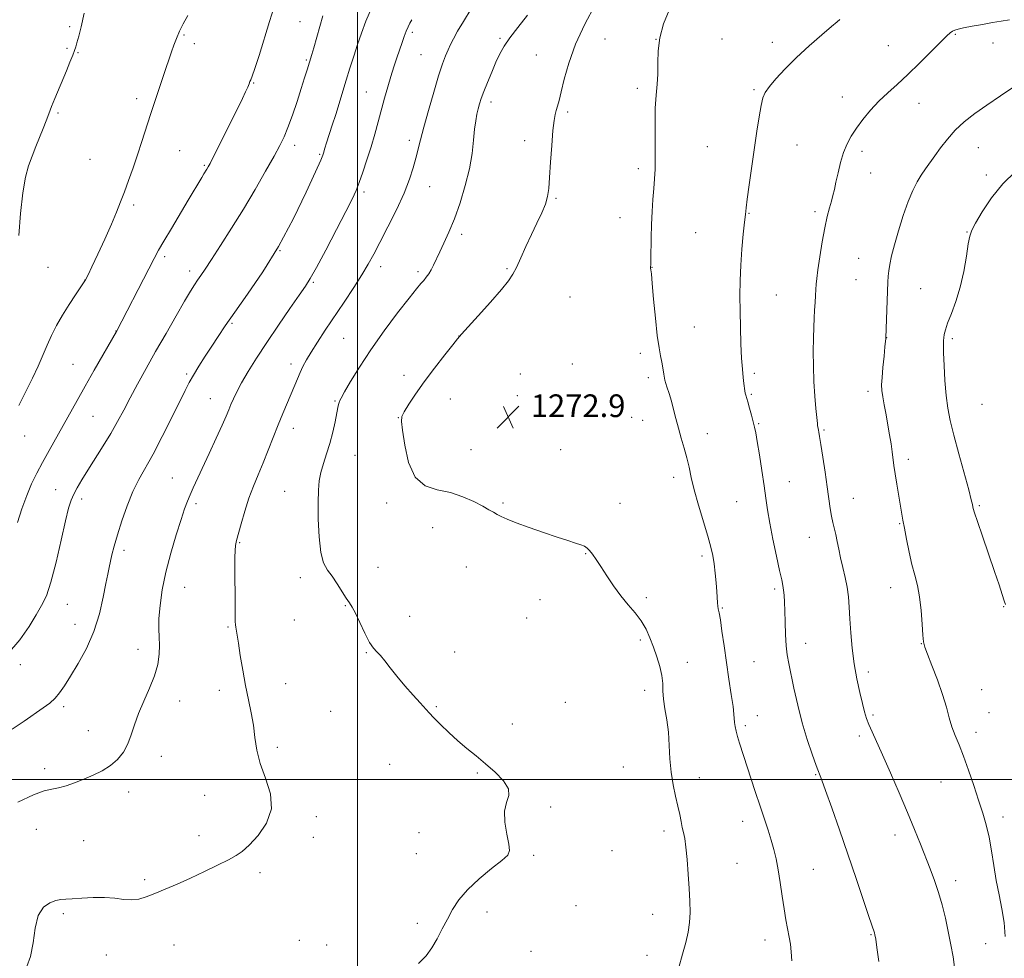
# Model space of a CAD drawing. Extents: x 2167300 to 2170200, y 362300 to 365200.
# Drawn here: x 2168881 to 2169228, y 362937 to 363268 of the extents above; entities that cross this region are included whole.
import ezdxf

# ---------------------------------------------------------------- set-up
doc = ezdxf.new("R2010")
doc.units = 0
doc.header["$MEASUREMENT"] = 0
for name, color, linetype, lineweight in [('32000', 7, 'Continuous', 0), ('DTM SPOT ELEVATION', 2, 'Continuous', 13), ('INDEX CONTOUR', 41, 'Continuous', 13), ('INTERMEDIATE CONTOUR', 44, 'Continuous', 0), ('SPOT ELEVATION', 7, 'Continuous', 0)]:
    doc.layers.add(name, color=color, linetype=linetype, lineweight=lineweight)
doc.styles.add('Style-ITALICS', font='ITALICS.shx')

# ---------------------------------------------------------------- blocks, each defined once
blk = doc.blocks.new('SPOT')
at = {"layer": 'SPOT ELEVATION'}
for p, q in [((-3.91, -3.91), (3.82, 3.81)), ((-1.65, 3.77), (1.72, -3.93))]:
    blk.add_line(p, q, dxfattribs=at)

msp = doc.modelspace()

# ---------------------------------------------------------------- linework, layer by layer
at = {"layer": '32000', "flags": 128}
for points in [[(2169000, 362500), (2169000, 365000)], [(2167500, 363000), (2170000, 363000)]]:
    msp.add_lwpolyline(points, dxfattribs=at)
at = {"layer": 'DTM SPOT ELEVATION'}
for p in [(2168898.59, 363265.32, 1255.82), (2168979.73, 363267.15, 1261.08), (2168938.79, 363262.36, 1258.15), (2169019.34, 363263.3, 1266.31), (2169050.17, 363261.27, 1269.78), (2169087.21, 363261.03, 1272.88), (2169105.17, 363260.93, 1274), (2169128.41, 363260.99, 1274.86), (2169210.68, 363262.64, 1278.15), (2168897.55, 363257.77, 1255.87), (2168942.49, 363259.36, 1258.44), (2169146.2, 363259.86, 1275.43), (2169187.01, 363258.62, 1277.04), (2169223.89, 363259.65, 1278.61), (2168901.48, 363256.22, 1256.06), (2169022.37, 363255.45, 1267.06), (2169063.02, 363255.33, 1271.11), (2168981.93, 363253.59, 1261.82), (2168963.35, 363245.46, 1260.1), (2169098.64, 363243.58, 1273.7), (2168922.21, 363240.02, 1257.58), (2169003.1, 363242.34, 1265.14), (2169139.77, 363243.17, 1275.81), (2169170.86, 363240.62, 1277.32), (2169047.08, 363238.81, 1270.45), (2169197.84, 363238.29, 1278.76), (2168894.4, 363234.88, 1256.13), (2169074.08, 363235.27, 1272.28), (2168977.78, 363223.57, 1262.46), (2169018.22, 363225.25, 1267.56), (2169058.89, 363225.22, 1271.46), (2169123.26, 363223.02, 1274.96), (2169154.82, 363223.6, 1276.92), (2169218.8, 363222.71, 1280.9), (2168937.26, 363221.63, 1258.92), (2168986.67, 363220.36, 1263.85), (2169177.72, 363221.41, 1278.44), (2168905.71, 363218.55, 1256.94), (2168945.99, 363216.47, 1259.84), (2169098.92, 363215.33, 1273.67), (2169180.8, 363213.76, 1278.74), (2169221.59, 363213.08, 1281.61), (2169025.43, 363209, 1268.82), (2169002.28, 363207.08, 1266.34), (2168921.04, 363202.54, 1258.32), (2169069.92, 363204.88, 1272.15), (2169137.91, 363199.61, 1276.08), (2169161.24, 363200.1, 1277.67), (2169092.48, 363198.07, 1273.4), (2169036.66, 363192.14, 1270.37), (2169119.15, 363192.7, 1274.87), (2169214.72, 363192.95, 1281.93), (2168972.65, 363186.46, 1264), (2168932.07, 363184.29, 1260.34), (2169176.65, 363183.75, 1279.13), (2168890.94, 363180.58, 1256.89), (2168940.88, 363179.26, 1261.52), (2169008.1, 363180.73, 1268.52), (2169021.35, 363179.03, 1269.68), (2169052.69, 363180.01, 1271.85), (2169103.8, 363180.5, 1274.02), (2168903.89, 363176.06, 1257.98), (2168984.46, 363175.22, 1266.2), (2169175.61, 363176.19, 1279.06), (2169147.56, 363170.79, 1276.93), (2169198.4, 363173.04, 1280.97), (2169074.89, 363170.12, 1273.12), (2168955.7, 363160.86, 1264.19), (2168914.86, 363158.13, 1259.97), (2169118.69, 363159.48, 1274.84), (2168995.15, 363155.48, 1268.99), (2169035.76, 363156.34, 1271.99), (2169186.43, 363155.7, 1280.02), (2169209.57, 363155.37, 1282.3), (2169099.7, 363150.26, 1273.62), (2168899.75, 363146.4, 1259.09), (2168976.57, 363146.46, 1267.52), (2169075.67, 363146.43, 1273.24), (2168939.78, 363142.98, 1263.74), (2169057.37, 363142.99, 1273.04), (2169139.8, 363143.23, 1276.32), (2169016.37, 363142.5, 1271.61), (2169102.49, 363141.71, 1273.62), (2169179.85, 363136.83, 1279.57), (2168948.12, 363134.24, 1265.17), (2168992.1, 363133.4, 1269.87), (2169032.71, 363134.17, 1272.64), (2169056.34, 363135.34, 1273.02), (2169138.78, 363135.74, 1276.16), (2169220.01, 363132.25, 1283.13), (2168906.81, 363128.07, 1260.94), (2169014.34, 363127.58, 1271.97), (2169096.64, 363127.66, 1273.21), (2169100.42, 363126.59, 1273.32), (2168977.35, 363123.75, 1268.62), (2169141.32, 363125.39, 1276.13), (2169164.34, 363123.24, 1278.17), (2168882.65, 363121.12, 1258.74), (2169123.32, 363121.95, 1274.58), (2169039.97, 363116.31, 1272.65), (2169071.54, 363116.24, 1272.78), (2168999.06, 363114.3, 1270.89), (2169194.12, 363112.84, 1280.42), (2168934.69, 363106.26, 1265.16), (2169111.42, 363106.49, 1273.57), (2169152.17, 363104.97, 1276.78), (2168893.59, 363102.22, 1261.11), (2168974.29, 363101.63, 1269.15), (2168902.79, 363098.85, 1262.48), (2169133.65, 363097.95, 1275.08), (2169174.7, 363099.09, 1278.79), (2168943.06, 363097.29, 1266.34), (2169010.26, 363097.44, 1271.76), (2169051.23, 363097.52, 1272.18), (2169092.54, 363097.36, 1272.68), (2169219.08, 363096.53, 1282.18), (2169026.5, 363088.76, 1271.38), (2169191, 363090.23, 1279.89), (2169159.18, 363085.33, 1277.21), (2168917.7, 363080.81, 1264.4), (2168958.4, 363083.5, 1268.11), (2169080.34, 363079.65, 1271.93), (2169121.33, 363078.86, 1273.65), (2169007.19, 363074.77, 1270.72), (2169038.28, 363074.88, 1271.16), (2168979.8, 363071.23, 1269.52), (2168939.02, 363067.78, 1266.85), (2169146.98, 363067.18, 1275.71), (2169187.88, 363067.66, 1279.31), (2169064.31, 363063.42, 1271.2), (2169101.74, 363064.17, 1272.25), (2168897.69, 363061.75, 1262.77), (2168995.67, 363061.29, 1269.93), (2169128.56, 363060.44, 1274.12), (2169227.74, 363060.95, 1281.93), (2168977.76, 363056.21, 1269.3), (2169018.4, 363057.49, 1270.48), (2169059.59, 363057, 1270.94), (2168900.48, 363054.68, 1263.25), (2168954.3, 363053.73, 1267.83), (2169099.7, 363049.17, 1271.78), (2168922.62, 363045.97, 1265.39), (2169157.95, 363047.98, 1276.61), (2169198.72, 363047.86, 1279.96), (2169003.12, 363044.75, 1269.94), (2169034.19, 363044.93, 1270.35), (2168881.19, 363040.51, 1262.4), (2169116.18, 363041.3, 1272.57), (2169139.69, 363041.58, 1275.03), (2169179.96, 363037.9, 1278.44), (2168974.71, 363033.78, 1268.87), (2168951.23, 363031.44, 1267.44), (2169101.13, 363031.43, 1271.52), (2169219.95, 363031.66, 1280.9), (2168896.44, 363025.68, 1264.34), (2168937.29, 363027.71, 1266.67), (2169027.72, 363025.68, 1270.09), (2169073.17, 363027.29, 1270.7), (2168990.57, 363024.11, 1269.29), (2169140.83, 363022.49, 1274.75), (2169181.69, 363022.83, 1278.22), (2169222.56, 363023.59, 1280.97), (2169054.53, 363019.57, 1270.29), (2169136.63, 363019.07, 1274.32), (2168905.14, 363017.21, 1265.28), (2169176.89, 363015.39, 1277.66), (2169217.9, 363016.63, 1280.57), (2168971.67, 363011.37, 1268.35), (2168930.9, 363008.24, 1266.55), (2169011.35, 363005.38, 1269.42), (2169093.64, 363004.42, 1271.14), (2168889.73, 363003.92, 1265.58), (2169042.18, 363002.32, 1269.92), (2169120.44, 363000.64, 1272.56), (2169161.44, 363001.71, 1275.88), (2169205.6, 362999.19, 1279.06), (2168919.38, 362995.61, 1266.49), (2168946.14, 362994.44, 1267.16), (2169068.11, 362990.37, 1270.07), (2168985.47, 362986.91, 1268.37), (2169227.41, 362986.77, 1280.56), (2169135.72, 362985.31, 1273.37), (2168886.77, 362982.43, 1266.87), (2168944.17, 362980.27, 1267.55), (2169021.71, 362981.31, 1269.52), (2169108.03, 362981.91, 1271.59), (2169189.41, 362980.52, 1277.48), (2168903.5, 362978.45, 1266.99), (2168984.47, 362979.63, 1268.5), (2169020.71, 362973.94, 1269.53), (2169062.06, 362973.27, 1270.12), (2169089.65, 362974.98, 1270.97), (2169133.68, 362970.54, 1272.95), (2168965.66, 362967.18, 1268.33), (2169160.61, 362968.44, 1274.89), (2168924.95, 362964.75, 1267.79), (2169210.75, 362964.38, 1278.5), (2169076.97, 362955.55, 1270.56), (2168896.28, 362952.74, 1268.24), (2169045.56, 362953.35, 1270.26), (2169104, 362952.57, 1271.26), (2169021.08, 362949.34, 1269.8), (2169180.9, 362945.33, 1275.89), (2168935.31, 362941.71, 1268.68), (2168979.48, 362943.38, 1269.09), (2168989.15, 362941.7, 1269.39), (2169143.56, 362943.47, 1273.42), (2169221.3, 362942.18, 1279.05), (2168911.41, 362938.14, 1268.49), (2169061.13, 362939.48, 1270.47), (2169102, 362938.1, 1271.36)]:
    msp.add_point(p, dxfattribs=at)
at = {"layer": 'INDEX CONTOUR'}
for points in [[(2168972.261, 363277.659, 1260), (2168968.976, 363267.161, 1260), (2168965.281, 363255.203, 1260), (2168963.823, 363250.599, 1260), (2168962.903, 363247.919, 1260), (2168962.388, 363246.65, 1260), (2168962.068, 363245.983, 1260), (2168961.746, 363245.212, 1260), (2168961.283, 363244.071, 1260), (2168960.554, 363242.395, 1260), (2168959.451, 363240.036, 1260), (2168957.929, 363236.906, 1260), (2168955.96, 363232.931, 1260), (2168953.596, 363228.197, 1260), (2168949.236, 363219.54, 1260), (2168948.009, 363217.151, 1260), (2168947.34, 363215.903, 1260), (2168946.915, 363215.182, 1260), (2168945.881, 363213.502, 1260), (2168945.094, 363212.199, 1260), (2168940.31, 363204.163, 1260), (2168934.392, 363194.276, 1260), (2168931.733, 363189.787, 1260), (2168929.87, 363186.548, 1260), (2168928.329, 363183.695, 1260), (2168926.418, 363180.005, 1260), (2168915.035, 363157.963, 1260), (2168907.181, 363144.244, 1260), (2168903.998, 363138.639, 1260), (2168901.199, 363133.65, 1260), (2168896.274, 363124.81, 1260), (2168891.281, 363115.951, 1260), (2168888.968, 363111.794, 1260), (2168886.943, 363108.008, 1260), (2168885.131, 363104.267, 1260), (2168883.41, 363100.133, 1260), (2168881.706, 363095.373, 1260), (2168880.129, 363090.566, 1260)], [(2169059.907, 363269.374, 1270), (2169056.483, 363265.065, 1270), (2169053.664, 363261.428, 1270), (2169051.64, 363258.455, 1270), (2169050.143, 363255.748, 1270), (2169048.786, 363252.814, 1270), (2169047.286, 363249.336, 1270), (2169045.776, 363245.694, 1270), (2169044.49, 363242.445, 1270), (2169043.598, 363239.99, 1270), (2169043.002, 363238.103, 1270), (2169042.541, 363236.399, 1270), (2169042.083, 363234.52, 1270), (2169041.633, 363232.203, 1270), (2169041.231, 363229.212, 1270), (2169040.867, 363225.362, 1270), (2169040.349, 363220.693, 1270), (2169039.437, 363215.291, 1270), (2169037.975, 363209.326, 1270), (2169036.123, 363203.27, 1270), (2169034.126, 363197.67, 1270), (2169032.198, 363192.957, 1270), (2169030.449, 363189.103, 1270), (2169028.959, 363185.963, 1270), (2169026.809, 363181.315, 1270), (2169025.947, 363179.617, 1270), (2169025.088, 363178.212, 1270), (2169024.211, 363177.018, 1270), (2169023.313, 363175.949, 1270), (2169022.307, 363174.813, 1270), (2169020.753, 363172.98, 1270), (2169018.129, 363169.709, 1270), (2169014.131, 363164.545, 1270), (2169009.357, 363158.156, 1270), (2169004.626, 363151.493, 1270), (2169000.63, 363145.407, 1270), (2168997.543, 363140.341, 1270), (2168995.41, 363136.639, 1270), (2168994.211, 363134.485, 1270), (2168993.675, 363133.43, 1270), (2168993.468, 363132.867, 1270), (2168993.299, 363132.23, 1270), (2168993.054, 363131.113, 1270), (2168992.067, 363126.125, 1270), (2168991.264, 363122.395, 1270), (2168990.262, 363118.468, 1270), (2168989.101, 363114.763, 1270), (2168987.952, 363111.362, 1270), (2168987.019, 363108.258, 1270), (2168986.452, 363105.333, 1270), (2168986.191, 363102.016, 1270), (2168986.122, 363097.621, 1270), (2168986.171, 363091.794, 1270), (2168986.427, 363085.504, 1270), (2168987.011, 363080.05, 1270), (2168988.015, 363076.359, 1270), (2168989.379, 363073.87, 1270), (2168991.007, 363071.652, 1270), (2168992.784, 363069.017, 1270), (2168996.014, 363063.898, 1270), (2168997.141, 363062.264, 1270), (2168998.13, 363060.778, 1270), (2168999.293, 363058.646, 1270), (2169000.843, 363055.368, 1270), (2169002.592, 363051.62, 1270), (2169004.25, 363048.374, 1270), (2169005.614, 363046.318, 1270), (2169006.817, 363045.012, 1270), (2169008.074, 363043.732, 1270), (2169009.585, 363041.891, 1270), (2169011.472, 363039.44, 1270), (2169013.841, 363036.461, 1270), (2169016.695, 363033.109, 1270), (2169019.622, 363029.799, 1270), (2169022.107, 363027.015, 1270), (2169025.197, 363023.509, 1270), (2169026.833, 363021.771, 1270), (2169029.192, 363019.404, 1270), (2169032.12, 363016.6, 1270), (2169035.312, 363013.709, 1270), (2169038.525, 363010.992, 1270), (2169041.773, 363008.345, 1270), (2169045.131, 363005.576, 1270), (2169048.548, 363002.572, 1270), (2169051.459, 362999.537, 1270), (2169053.17, 362996.756, 1270), (2169053.269, 362994.372, 1270), (2169052.468, 362991.957, 1270), (2169051.755, 362988.937, 1270), (2169051.873, 362984.992, 1270), (2169052.557, 362980.795, 1270), (2169053.29, 362977.27, 1270), (2169053.567, 362975.027, 1270), (2169052.918, 362973.43, 1270), (2169050.883, 362971.531, 1270), (2169047.257, 362968.629, 1270), (2169042.844, 362965.009, 1270), (2169038.702, 362961.203, 1270), (2169035.634, 362957.629, 1270), (2169033.435, 362954.234, 1270), (2169031.642, 362950.852, 1270), (2169029.872, 362947.373, 1270), (2169028.052, 362943.928, 1270), (2169026.186, 362940.707, 1270), (2169024.179, 362937.844, 1270), (2169021.529, 362935.254, 1270)], [(2169231.297, 363244.109, 1280), (2169226.524, 363240.98, 1280), (2169221.754, 363237.731, 1280), (2169217.501, 363234.707, 1280), (2169213.813, 363231.822, 1280), (2169210.618, 363228.876, 1280), (2169207.85, 363225.75, 1280), (2169205.466, 363222.628, 1280), (2169203.427, 363219.774, 1280), (2169200.132, 363215.212, 1280), (2169198.666, 363213.061, 1280), (2169197.185, 363210.635, 1280), (2169195.64, 363207.622, 1280), (2169193.996, 363203.705, 1280), (2169192.258, 363198.754, 1280), (2169190.584, 363193.395, 1280), (2169189.175, 363188.443, 1280), (2169188.179, 363184.535, 1280), (2169187.546, 363181.586, 1280), (2169187.173, 363179.332, 1280), (2169186.965, 363177.439, 1280), (2169186.846, 363175.298, 1280), (2169186.176, 363155.696, 1280), (2169186.154, 363155.368, 1280), (2169186.074, 363154.469, 1280), (2169185.877, 363152.499, 1280), (2169185.536, 363149.196, 1280), (2169185.146, 363145.274, 1280), (2169184.827, 363141.69, 1280), (2169184.689, 363139.117, 1280), (2169184.764, 363137.106, 1280), (2169185.067, 363134.925, 1280), (2169185.593, 363132.026, 1280), (2169186.25, 363128.587, 1280), (2169186.923, 363124.972, 1280), (2169187.517, 363121.5, 1280), (2169188.012, 363118.316, 1280), (2169188.405, 363115.52, 1280), (2169189.023, 363110.713, 1280), (2169189.445, 363107.815, 1280), (2169190.046, 363104.128, 1280), (2169192.219, 363091.488, 1280), (2169192.737, 363088.609, 1280), (2169193.475, 363084.697, 1280), (2169194.383, 363080.197, 1280), (2169195.375, 363075.805, 1280), (2169196.365, 363071.999, 1280), (2169197.276, 363068.393, 1280), (2169198.033, 363064.383, 1280), (2169198.582, 363059.627, 1280), (2169198.955, 363054.822, 1280), (2169199.206, 363050.927, 1280), (2169199.428, 363048.529, 1280), (2169199.869, 363046.728, 1280), (2169200.817, 363044.251, 1280), (2169202.436, 363040.197, 1280), (2169204.383, 363035.136, 1280), (2169206.191, 363030.014, 1280), (2169207.517, 363025.581, 1280), (2169208.515, 363021.825, 1280), (2169209.471, 363018.546, 1280), (2169210.614, 363015.495, 1280), (2169211.983, 363012.237, 1280), (2169213.569, 363008.288, 1280), (2169215.338, 363003.361, 1280), (2169217.157, 362997.946, 1280), (2169218.869, 362992.726, 1280), (2169220.344, 362988.187, 1280), (2169221.581, 362984.016, 1280), (2169222.608, 362979.702, 1280), (2169223.467, 362974.868, 1280), (2169224.262, 362969.68, 1280), (2169225.109, 362964.438, 1280), (2169226.078, 362959.376, 1280), (2169227.041, 362954.463, 1280), (2169227.819, 362949.598, 1280), (2169228.279, 362944.751, 1280)]]:
    msp.add_polyline3d(points, dxfattribs=at)
at = {"layer": 'INTERMEDIATE CONTOUR'}
for points in [[(2169005.235, 363272.713, 1264), (2169002.964, 363267.326, 1264), (2169001.345, 363263.016, 1264), (2169000.01, 363259.085, 1264), (2168998.666, 363254.978, 1264), (2168997.299, 363250.714, 1264), (2168995.964, 363246.455, 1264), (2168992.288, 363234.424, 1264), (2168991.087, 363230.619, 1264), (2168989.1, 363224.429, 1264), (2168988.524, 363222.587, 1264), (2168987.996, 363220.784, 1264), (2168987.758, 363220.094, 1264), (2168987.001, 363218.316, 1264), (2168985.173, 363214.21, 1264), (2168981.883, 363206.996, 1264), (2168977.396, 363197.729, 1264), (2168972.143, 363187.928, 1264), (2168966.574, 363178.893, 1264), (2168961.237, 363171.083, 1264), (2168956.702, 363164.741, 1264), (2168953.353, 363159.96, 1264), (2168950.844, 363156.208, 1264), (2168948.642, 363152.8, 1264), (2168946.35, 363149.227, 1264), (2168944.103, 363145.68, 1264), (2168942.168, 363142.522, 1264), (2168940.681, 363139.898, 1264), (2168939.234, 363137.078, 1264), (2168934.48, 363127.415, 1264), (2168931.189, 363120.87, 1264), (2168927.973, 363114.722, 1264), (2168922.958, 363105.753, 1264), (2168920.858, 363101.506, 1264), (2168918.807, 363096.495, 1264), (2168916.911, 363091.169, 1264), (2168915.341, 363086.243, 1264), (2168914.218, 363082.278, 1264), (2168913.454, 363079.204, 1264), (2168912.451, 363074.763, 1264), (2168911.957, 363072.442, 1264), (2168911.312, 363069.108, 1264), (2168910.392, 363064.269, 1264), (2168909.033, 363058.386, 1264), (2168907.061, 363052.159, 1264), (2168904.418, 363046.216, 1264), (2168901.496, 363040.896, 1264), (2168898.801, 363036.468, 1264), (2168896.701, 363033.107, 1264), (2168895.002, 363030.606, 1264), (2168893.373, 363028.661, 1264), (2168891.504, 363026.972, 1264), (2168889.179, 363025.249, 1264), (2168882.485, 363020.648, 1264), (2168878.331, 363017.82, 1264)], [(2169040.046, 363271.622, 1268), (2169037.298, 363267.205, 1268), (2169035.269, 363263.716, 1268), (2169033.831, 363261.1, 1268), (2169032.785, 363259.042, 1268), (2169031.914, 363257.165, 1268), (2169031.016, 363255.061, 1268), (2169029.948, 363252.199, 1268), (2169028.58, 363248.02, 1268), (2169026.858, 363242.259, 1268), (2169025.026, 363235.83, 1268), (2169023.403, 363229.945, 1268), (2169022.215, 363225.493, 1268), (2169020.557, 363218.997, 1268), (2169019.648, 363215.605, 1268), (2169018.356, 363211.58, 1268), (2169016.425, 363206.675, 1268), (2169013.732, 363200.833, 1268), (2169010.703, 363194.752, 1268), (2169007.904, 363189.32, 1268), (2169005.715, 363185.133, 1268), (2169003.777, 363181.618, 1268), (2169001.546, 363177.912, 1268), (2168998.631, 363173.38, 1268), (2168995.26, 363168.29, 1268), (2168988.621, 363158.365, 1268), (2168985.848, 363154.158, 1268), (2168983.608, 363150.65, 1268), (2168981.96, 363147.893, 1268), (2168980.746, 363145.629, 1268), (2168979.753, 363143.521, 1268), (2168978.79, 363141.275, 1268), (2168976.58, 363135.938, 1268), (2168973.662, 363129.07, 1268), (2168972.005, 363125.024, 1268), (2168970.281, 363120.614, 1268), (2168968.522, 363116.059, 1268), (2168966.753, 363111.616, 1268), (2168965.003, 363107.46, 1268), (2168963.307, 363103.395, 1268), (2168961.702, 363099.137, 1268), (2168960.233, 363094.558, 1268), (2168958.973, 363090.151, 1268), (2168957.371, 363084.219, 1268), (2168957.015, 363082.553, 1268), (2168956.845, 363080.779, 1268), (2168956.776, 363078.25, 1268), (2168956.767, 363074.9, 1268), (2168956.843, 363061.624, 1268), (2168956.877, 363057.964, 1268), (2168956.921, 363055.719, 1268), (2168956.988, 363054.497, 1268), (2168957.092, 363053.671, 1268), (2168957.996, 363048.041, 1268), (2168958.676, 363043.742, 1268), (2168959.538, 363038.543, 1268), (2168960.524, 363033.164, 1268), (2168961.563, 363028.177, 1268), (2168962.535, 363023.57, 1268), (2168963.303, 363019.184, 1268), (2168963.831, 363014.857, 1268), (2168964.466, 363010.406, 1268), (2168965.649, 363005.644, 1268), (2168967.557, 363000.461, 1268), (2168969.29, 362995.051, 1268), (2168969.682, 362989.684, 1268), (2168967.959, 362984.646, 1268), (2168964.924, 362980.27, 1268), (2168961.771, 362976.901, 1268), (2168959.362, 362974.719, 1268), (2168957.214, 362973.232, 1268), (2168954.511, 362971.776, 1268), (2168950.666, 362969.851, 1268), (2168946.007, 362967.589, 1268), (2168941.088, 362965.28, 1268), (2168936.4, 362963.175, 1268), (2168932.16, 362961.345, 1268), (2168928.518, 362959.823, 1268), (2168925.541, 362958.646, 1268), (2168922.96, 362957.878, 1268), (2168920.42, 362957.588, 1268), (2168917.615, 362957.779, 1268), (2168914.433, 362958.193, 1268), (2168910.806, 362958.504, 1268), (2168906.776, 362958.476, 1268), (2168902.809, 362958.228, 1268), (2168899.475, 362957.965, 1268), (2168897.151, 362957.829, 1268), (2168895.428, 362957.696, 1268), (2168893.706, 362957.376, 1268), (2168891.561, 362956.631, 1268), (2168889.314, 362955.035, 1268), (2168887.465, 362952.11, 1268), (2168886.35, 362947.645, 1268), (2168885.62, 362942.48, 1268), (2168884.759, 362937.719, 1268), (2168883.455, 362934.182, 1268)], [(2169083.71, 363273.033, 1272), (2169080.136, 363266.289, 1272), (2169076.83, 363259.149, 1272), (2169074.435, 363252.523, 1272), (2169072.856, 363246.833, 1272), (2169071.811, 363242.382, 1272), (2169071.053, 363239.338, 1272), (2169070.478, 363237.331, 1272), (2169070.02, 363235.859, 1272), (2169069.616, 363234.387, 1272), (2169069.232, 363232.248, 1272), (2169068.841, 363228.745, 1272), (2169068.427, 363223.515, 1272), (2169068.025, 363217.541, 1272), (2169067.684, 363212.142, 1272), (2169067.402, 363208.275, 1272), (2169066.991, 363205.454, 1272), (2169066.216, 363202.829, 1272), (2169064.912, 363199.716, 1272), (2169063.2, 363196.084, 1272), (2169061.275, 363192.071, 1272), (2169059.323, 363187.862, 1272), (2169057.504, 363183.861, 1272), (2169055.972, 363180.526, 1272), (2169054.736, 363178.078, 1272), (2169053.227, 363175.8, 1272), (2169050.733, 363172.738, 1272), (2169046.859, 363168.311, 1272), (2169042.485, 363163.427, 1272), (2169036.644, 363156.975, 1272), (2169035.265, 363155.375, 1272), (2169033.563, 363153.259, 1272), (2169030.726, 363149.668, 1272), (2169027.147, 363145.051, 1272), (2169023.517, 363140.21, 1272), (2169020.424, 363135.844, 1272), (2169018.043, 363132.258, 1272), (2169016.446, 363129.655, 1272), (2169015.661, 363127.992, 1272), (2169015.539, 363126.239, 1272), (2169015.886, 363123.122, 1272), (2169016.602, 363117.874, 1272), (2169017.946, 363111.762, 1272), (2169020.272, 363106.568, 1272), (2169023.786, 363103.579, 1272), (2169028.106, 363102.152, 1272), (2169032.707, 363101.153, 1272), (2169037.105, 363099.705, 1272), (2169040.996, 363097.96, 1272), (2169044.114, 363096.322, 1272), (2169046.307, 363095.102, 1272), (2169047.864, 363094.216, 1272), (2169049.18, 363093.484, 1272), (2169050.661, 363092.73, 1272), (2169052.763, 363091.797, 1272), (2169055.944, 363090.534, 1272), (2169060.434, 363088.87, 1272), (2169065.54, 363087.056, 1272), (2169070.334, 363085.423, 1272), (2169074.081, 363084.222, 1272), (2169076.797, 363083.386, 1272), (2169078.688, 363082.768, 1272), (2169079.972, 363082.218, 1272), (2169080.906, 363081.579, 1272), (2169081.759, 363080.689, 1272), (2169082.769, 363079.397, 1272), (2169084.061, 363077.564, 1272), (2169085.732, 363075.058, 1272), (2169087.834, 363071.843, 1272), (2169090.252, 363068.258, 1272), (2169092.831, 363064.737, 1272), (2169095.412, 363061.604, 1272), (2169097.838, 363058.749, 1272), (2169099.956, 363055.956, 1272), (2169101.66, 363053.038, 1272), (2169103.056, 363049.951, 1272), (2169104.303, 363046.674, 1272), (2169105.506, 363043.237, 1272), (2169106.547, 363039.827, 1272), (2169107.258, 363036.676, 1272), (2169107.545, 363033.916, 1272), (2169107.631, 363031.279, 1272), (2169107.819, 363028.401, 1272), (2169108.318, 363024.992, 1272), (2169108.974, 363021.068, 1272), (2169109.543, 363016.72, 1272), (2169109.859, 363012.059, 1272), (2169110.086, 363007.279, 1272), (2169110.467, 363002.595, 1272), (2169111.168, 362998.199, 1272), (2169112.051, 362994.201, 1272), (2169112.897, 362990.69, 1272), (2169113.542, 362987.722, 1272), (2169114.027, 362985.247, 1272), (2169114.445, 362983.18, 1272), (2169114.87, 362981.348, 1272), (2169115.307, 362979.221, 1272), (2169115.742, 362976.177, 1272), (2169116.164, 362971.828, 1272), (2169116.551, 362966.716, 1272), (2169116.883, 362961.615, 1272), (2169117.129, 362957.133, 1272), (2169117.204, 362953.222, 1272), (2169117.02, 362949.669, 1272), (2169116.501, 362946.242, 1272), (2169115.665, 362942.635, 1272), (2169114.549, 362938.52, 1272), (2169113.201, 362933.759, 1272)], [(2168987.74, 363269.161, 1262), (2168984.557, 363257.876, 1262), (2168983.889, 363255.586, 1262), (2168982.221, 363250.082, 1262), (2168981.355, 363247.261, 1262), (2168980.183, 363243.568, 1262), (2168978.678, 363238.982, 1262), (2168977.027, 363234.131, 1262), (2168975.472, 363229.803, 1262), (2168974.135, 363226.483, 1262), (2168972.666, 363223.448, 1262), (2168970.599, 363219.67, 1262), (2168967.6, 363214.399, 1262), (2168963.874, 363207.994, 1262), (2168959.76, 363201.088, 1262), (2168955.601, 363194.298, 1262), (2168951.754, 363188.173, 1262), (2168948.582, 363183.241, 1262), (2168946.331, 363179.854, 1262), (2168944.792, 363177.623, 1262), (2168943.641, 363175.98, 1262), (2168942.547, 363174.344, 1262), (2168941.146, 363172.094, 1262), (2168939.065, 363168.598, 1262), (2168936.075, 363163.465, 1262), (2168932.508, 363157.272, 1262), (2168928.841, 363150.837, 1262), (2168925.471, 363144.841, 1262), (2168922.481, 363139.419, 1262), (2168919.877, 363134.57, 1262), (2168917.612, 363130.239, 1262), (2168915.449, 363126.158, 1262), (2168913.098, 363122.006, 1262), (2168910.377, 363117.582, 1262), (2168904.925, 363109.075, 1262), (2168902.829, 363105.666, 1262), (2168901.223, 363102.874, 1262), (2168900.013, 363100.571, 1262), (2168899.072, 363098.475, 1262), (2168898.169, 363095.693, 1262), (2168897.042, 363091.182, 1262), (2168895.515, 363084.37, 1262), (2168893.742, 363076.583, 1262), (2168891.962, 363069.625, 1262), (2168890.33, 363064.789, 1262), (2168888.671, 363061.35, 1262), (2168886.726, 363058.074, 1262), (2168884.241, 363054.002, 1262), (2168880.969, 363049.251, 1262), (2168876.672, 363044.214, 1262)], [(2169019.078, 363267.815, 1266), (2169018.416, 363266.574, 1266), (2169017.792, 363265.249, 1266), (2169017.16, 363263.721, 1266), (2169016.476, 363261.89, 1266), (2169015.715, 363259.729, 1266), (2169013.882, 363254.402, 1266), (2169012.829, 363251.252, 1266), (2169011.739, 363247.81, 1266), (2169010.646, 363244.104, 1266), (2169009.547, 363240.178, 1266), (2169007.279, 363231.845, 1266), (2169006.061, 363227.484, 1266), (2169004.739, 363222.989, 1266), (2169003.305, 363218.425, 1266), (2169001.872, 363214.121, 1266), (2169000.586, 363210.475, 1266), (2168999.477, 363207.616, 1266), (2168998.103, 363204.608, 1266), (2168995.906, 363200.245, 1266), (2168992.578, 363193.823, 1266), (2168988.805, 363186.634, 1266), (2168985.52, 363180.474, 1266), (2168983.344, 363176.566, 1266), (2168981.644, 363173.861, 1266), (2168979.471, 363170.74, 1266), (2168976.151, 363166.006, 1266), (2168972.097, 363160.15, 1266), (2168967.99, 363154.08, 1266), (2168964.402, 363148.565, 1266), (2168961.451, 363143.798, 1266), (2168959.145, 363139.829, 1266), (2168957.461, 363136.669, 1266), (2168956.265, 363134.17, 1266), (2168955.392, 363132.143, 1266), (2168954.652, 363130.324, 1266), (2168953.742, 363128.133, 1266), (2168952.333, 363124.917, 1266), (2168950.225, 363120.291, 1266), (2168947.755, 363114.961, 1266), (2168942.066, 363102.794, 1266), (2168940.957, 363100.321, 1266), (2168940.031, 363098.08, 1266), (2168939.06, 363095.421, 1266), (2168937.789, 363091.63, 1266), (2168936.07, 363086.244, 1266), (2168934.162, 363079.806, 1266), (2168932.43, 363073.114, 1266), (2168931.165, 363066.864, 1266), (2168930.378, 363061.348, 1266), (2168930.009, 363056.757, 1266), (2168929.975, 363053.166, 1266), (2168930.105, 363050.191, 1266), (2168930.207, 363047.332, 1266), (2168930.089, 363044.167, 1266), (2168929.568, 363040.597, 1266), (2168928.463, 363036.605, 1266), (2168926.701, 363032.224, 1266), (2168924.642, 363027.7, 1266), (2168922.755, 363023.331, 1266), (2168921.37, 363019.359, 1266), (2168920.261, 363015.794, 1266), (2168919.064, 363012.584, 1266), (2168917.473, 363009.693, 1266), (2168915.431, 363007.136, 1266), (2168912.935, 363004.94, 1266), (2168910.017, 363003.109, 1266), (2168906.82, 363001.556, 1266), (2168903.517, 363000.171, 1266), (2168900.279, 362998.888, 1266), (2168897.253, 362997.801, 1266), (2168894.585, 362997.057, 1266), (2168892.255, 362996.661, 1266), (2168889.592, 362996.086, 1266), (2168885.761, 362994.671, 1266), (2168880.287, 362992.009, 1266)], [(2168903.709, 363270.091, 1256), (2168902.598, 363265.332, 1256), (2168901.73, 363261.969, 1256), (2168901.1, 363259.708, 1256), (2168900.663, 363258.206, 1256), (2168900.24, 363256.925, 1256), (2168899.615, 363255.276, 1256), (2168898.634, 363252.829, 1256), (2168897.382, 363249.771, 1256), (2168893.338, 363240.054, 1256), (2168892.181, 363237.207, 1256), (2168891.186, 363234.654, 1256), (2168890.243, 363232.179, 1256), (2168889.209, 363229.508, 1256), (2168886.642, 363223.121, 1256), (2168885.302, 363219.739, 1256), (2168884.064, 363216.342, 1256), (2168882.964, 363212.304, 1256), (2168882.023, 363206.835, 1256), (2168881.249, 363199.56, 1256), (2168880.634, 363191.775, 1256)], [(2168940.147, 363269.312, 1258), (2168938.528, 363266.385, 1258), (2168937.203, 363263.714, 1258), (2168936.133, 363261.212, 1258), (2168935.24, 363258.818, 1258), (2168934.439, 363256.476, 1258), (2168931.635, 363248.1, 1258), (2168928.681, 363239.332, 1258), (2168927.071, 363234.448, 1258), (2168924.009, 363224.897, 1258), (2168922.469, 363220.217, 1258), (2168920.868, 363215.588, 1258), (2168919.281, 363211.165, 1258), (2168917.808, 363207.139, 1258), (2168916.482, 363203.568, 1258), (2168915.069, 363199.973, 1258), (2168913.267, 363195.729, 1258), (2168910.914, 363190.507, 1258), (2168908.416, 363185.119, 1258), (2168906.317, 363180.663, 1258), (2168905.025, 363177.949, 1258), (2168904.119, 363176.11, 1258), (2168903.923, 363175.757, 1258), (2168903.474, 363175.068, 1258), (2168900.62, 363170.89, 1258), (2168898.32, 363167.428, 1258), (2168895.978, 363163.68, 1258), (2168893.94, 363160.059, 1258), (2168892.185, 363156.564, 1258), (2168890.598, 363153.088, 1258), (2168887.401, 363145.699, 1258), (2168885.453, 363141.466, 1258), (2168883.124, 363136.753, 1258), (2168880.665, 363131.897, 1258)], [(2169109.781, 363271.114, 1274), (2169107.866, 363266.323, 1274), (2169106.516, 363261.437, 1274), (2169105.94, 363256.819, 1274), (2169105.851, 363252.554, 1274), (2169105.838, 363248.658, 1274), (2169105.594, 363245.046, 1274), (2169105.218, 363241.247, 1274), (2169104.916, 363236.686, 1274), (2169104.831, 363231.046, 1274), (2169104.929, 363219.497, 1274), (2169104.858, 363215.189, 1274), (2169104.674, 363211.67, 1274), (2169104.408, 363208.267, 1274), (2169104.096, 363204.439, 1274), (2169103.795, 363200.178, 1274), (2169103.563, 363195.614, 1274), (2169103.444, 363190.949, 1274), (2169103.377, 363183.403, 1274), (2169103.33, 363181.49, 1274), (2169103.283, 363180.598, 1274), (2169103.277, 363180.189, 1274), (2169103.348, 363179.667, 1274), (2169103.533, 363178.199, 1274), (2169103.859, 363174.892, 1274), (2169104.346, 363169.279, 1274), (2169104.946, 363162.585, 1274), (2169105.598, 363156.46, 1274), (2169106.241, 363152.152, 1274), (2169106.819, 363149.304, 1274), (2169107.28, 363147.155, 1274), (2169107.603, 363145.072, 1274), (2169107.902, 363142.931, 1274), (2169108.325, 363140.733, 1274), (2169108.973, 363138.465, 1274), (2169109.773, 363136.053, 1274), (2169110.606, 363133.409, 1274), (2169111.389, 363130.471, 1274), (2169112.175, 363127.276, 1274), (2169113.056, 363123.884, 1274), (2169114.082, 363120.367, 1274), (2169115.14, 363116.835, 1274), (2169116.079, 363113.405, 1274), (2169116.82, 363110.095, 1274), (2169117.577, 363106.507, 1274), (2169118.639, 363102.139, 1274), (2169120.18, 363096.733, 1274), (2169123.47, 363085.845, 1274), (2169124.532, 363081.967, 1274), (2169125.192, 363078.929, 1274), (2169125.636, 363076.031, 1274), (2169126.009, 363072.759, 1274), (2169126.326, 363069.381, 1274), (2169126.564, 363066.354, 1274), (2169126.823, 363062.348, 1274), (2169126.945, 363061.136, 1274), (2169127.134, 363060.144, 1274), (2169127.424, 363058.77, 1274), (2169127.848, 363056.329, 1274), (2169128.428, 363052.342, 1274), (2169129.147, 363047.157, 1274), (2169129.98, 363041.324, 1274), (2169130.88, 363035.409, 1274), (2169131.715, 363030.013, 1274), (2169132.33, 363025.747, 1274), (2169132.627, 363023.012, 1274), (2169132.811, 363020.132, 1274), (2169133.024, 363018.77, 1274), (2169133.399, 363017.133, 1274), (2169133.94, 363015.176, 1274), (2169134.66, 363012.821, 1274), (2169140.146, 362995.807, 1274), (2169141.844, 362990.62, 1274), (2169144.656, 362982.173, 1274), (2169145.763, 362978.684, 1274), (2169146.694, 362975.41, 1274), (2169147.496, 362972.035, 1274), (2169148.224, 362968.209, 1274), (2169148.924, 362963.73, 1274), (2169149.609, 362958.967, 1274), (2169150.289, 362954.434, 1274), (2169150.961, 362950.533, 1274), (2169152.138, 362944.458, 1274), (2169152.565, 362941.972, 1274), (2169152.86, 362939.353, 1274), (2169153.019, 362936.103, 1274)], [(2169169.97, 363267.93, 1276), (2169168.982, 363267.047, 1276), (2169167.037, 363265.369, 1276), (2169163.578, 363262.417, 1276), (2169159.18, 363258.584, 1276), (2169154.648, 363254.437, 1276), (2169150.671, 363250.483, 1276), (2169147.463, 363247.003, 1276), (2169145.119, 363244.212, 1276), (2169143.656, 363242.16, 1276), (2169142.795, 363240.215, 1276), (2169142.179, 363237.576, 1276), (2169141.512, 363233.624, 1276), (2169140.74, 363228.467, 1276), (2169138.052, 363209.58, 1276), (2169137.355, 363204.602, 1276), (2169136.934, 363201.455, 1276), (2169136.666, 363199.179, 1276), (2169136.379, 363196.429, 1276), (2169135.95, 363192.212, 1276), (2169135.463, 363186.913, 1276), (2169135.053, 363181.273, 1276), (2169134.825, 363175.857, 1276), (2169134.759, 363170.552, 1276), (2169134.804, 363165.076, 1276), (2169134.918, 363159.285, 1276), (2169135.094, 363153.594, 1276), (2169135.334, 363148.557, 1276), (2169135.628, 363144.607, 1276), (2169135.931, 363141.67, 1276), (2169136.185, 363139.555, 1276), (2169136.467, 363137.021, 1276), (2169136.589, 363136.238, 1276), (2169136.775, 363135.515, 1276), (2169137.527, 363133.099, 1276), (2169138.16, 363130.932, 1276), (2169138.856, 363128.439, 1276), (2169139.471, 363126.124, 1276), (2169139.913, 363124.262, 1276), (2169140.307, 363122.221, 1276), (2169140.827, 363119.137, 1276), (2169141.592, 363114.466, 1276), (2169142.475, 363108.934, 1276), (2169143.29, 363103.581, 1276), (2169143.917, 363099.131, 1276), (2169144.509, 363095.03, 1276), (2169145.287, 363090.406, 1276), (2169146.389, 363084.722, 1276), (2169147.623, 363078.787, 1276), (2169148.718, 363073.746, 1276), (2169149.462, 363070.421, 1276), (2169149.905, 363068.353, 1276), (2169150.159, 363066.759, 1276), (2169150.321, 363064.949, 1276), (2169150.438, 363062.594, 1276), (2169150.539, 363059.45, 1276), (2169150.657, 363055.434, 1276), (2169150.824, 363051.087, 1276), (2169151.075, 363047.108, 1276), (2169151.446, 363043.932, 1276), (2169151.989, 363040.937, 1276), (2169153.803, 363032.209, 1276), (2169155.115, 363026.245, 1276), (2169156.683, 363020.002, 1276), (2169158.45, 363014.092, 1276), (2169160.189, 363008.962, 1276), (2169161.631, 363005.015, 1276), (2169163.567, 362999.861, 1276), (2169164.931, 362996.122, 1276), (2169167.083, 362990.105, 1276), (2169169.823, 362982.336, 1276), (2169172.806, 362973.727, 1276), (2169175.706, 362965.181, 1276), (2169180.178, 362951.801, 1276), (2169182.124, 362946.063, 1276), (2169182.32, 362945.308, 1276), (2169182.593, 362943.797, 1276), (2169183.045, 362940.821, 1276), (2169183.717, 362935.961, 1276)], [(2169229.746, 363267.807, 1278), (2169226.827, 363267.274, 1278), (2169223.805, 363266.781, 1278), (2169220.26, 363266.167, 1278), (2169216.64, 363265.503, 1278), (2169213.6, 363264.917, 1278), (2169211.62, 363264.495, 1278), (2169210.458, 363264.16, 1278), (2169209.692, 363263.795, 1278), (2169208.895, 363263.231, 1278), (2169207.629, 363262.091, 1278), (2169205.452, 363259.946, 1278), (2169202.102, 363256.562, 1278), (2169198.034, 363252.484, 1278), (2169193.883, 363248.451, 1278), (2169190.155, 363245.02, 1278), (2169186.826, 363242.01, 1278), (2169183.747, 363239.051, 1278), (2169180.814, 363235.883, 1278), (2169178.118, 363232.641, 1278), (2169175.799, 363229.565, 1278), (2169173.95, 363226.796, 1278), (2169172.488, 363224.079, 1278), (2169171.282, 363221.061, 1278), (2169170.229, 363217.531, 1278), (2169169.326, 363213.856, 1278), (2169168.596, 363210.548, 1278), (2169168.037, 363207.964, 1278), (2169167.552, 363205.854, 1278), (2169167.019, 363203.815, 1278), (2169166.345, 363201.459, 1278), (2169165.541, 363198.459, 1278), (2169164.646, 363194.504, 1278), (2169163.713, 363189.501, 1278), (2169162.856, 363184.236, 1278), (2169162.201, 363179.713, 1278), (2169161.832, 363176.645, 1278), (2169161.66, 363174.582, 1278), (2169161.555, 363172.778, 1278), (2169161.414, 363170.638, 1278), (2169161.239, 363168.154, 1278), (2169161.063, 363165.465, 1278), (2169160.91, 363162.636, 1278), (2169160.784, 363159.445, 1278), (2169160.685, 363155.598, 1278), (2169160.621, 363150.915, 1278), (2169160.638, 363145.682, 1278), (2169160.791, 363140.298, 1278), (2169161.105, 363135.172, 1278), (2169161.495, 363130.734, 1278), (2169162.043, 363125.511, 1278), (2169162.145, 363124.639, 1278), (2169162.203, 363124.281, 1278), (2169162.453, 363123.163, 1278), (2169162.59, 363122.433, 1278), (2169162.836, 363120.952, 1278), (2169163.279, 363118.141, 1278), (2169163.964, 363113.686, 1278), (2169164.769, 363108.344, 1278), (2169165.529, 363103.137, 1278), (2169166.589, 363095.523, 1278), (2169167.027, 363092.836, 1278), (2169167.505, 363090.567, 1278), (2169168.526, 363086.332, 1278), (2169169.032, 363083.927, 1278), (2169169.582, 363081.21, 1278), (2169170.244, 363078.165, 1278), (2169171.046, 363074.808, 1278), (2169171.869, 363071.289, 1278), (2169172.554, 363067.79, 1278), (2169172.992, 363064.399, 1278), (2169173.268, 363060.832, 1278), (2169173.516, 363056.709, 1278), (2169173.856, 363051.783, 1278), (2169174.348, 363046.333, 1278), (2169175.043, 363040.768, 1278), (2169175.954, 363035.475, 1278), (2169176.957, 363030.744, 1278), (2169177.898, 363026.84, 1278), (2169178.671, 363023.902, 1278), (2169179.389, 363021.577, 1278), (2169180.218, 363019.381, 1278), (2169181.322, 363016.833, 1278), (2169184.999, 363008.732, 1278), (2169187.792, 363002.449, 1278), (2169190.892, 362995.342, 1278), (2169193.851, 362988.401, 1278), (2169196.321, 362982.405, 1278), (2169198.366, 362977.286, 1278), (2169201.821, 362968.56, 1278), (2169203.373, 362964.467, 1278), (2169204.785, 362960.275, 1278), (2169206.042, 362955.833, 1278), (2169207.166, 362951.197, 1278), (2169208.189, 362946.476, 1278), (2169209.12, 362941.816, 1278), (2169209.883, 362937.508, 1278), (2169210.381, 362933.879, 1278)], [(2169231.837, 363214.302, 1282), (2169227.391, 363209.965, 1282), (2169223.414, 363205.005, 1282), (2169220.156, 363200.122, 1282), (2169217.802, 363196.158, 1282), (2169216.435, 363193.606, 1282), (2169215.722, 363191.577, 1282), (2169215.225, 363188.835, 1282), (2169214.572, 363184.498, 1282), (2169213.652, 363179.093, 1282), (2169212.411, 363173.495, 1282), (2169210.863, 363168.457, 1282), (2169209.268, 363164.216, 1282), (2169207.949, 363160.883, 1282), (2169207.143, 363158.506, 1282), (2169206.749, 363156.876, 1282), (2169206.576, 363155.724, 1282), (2169206.474, 363154.702, 1282), (2169206.438, 363153.171, 1282), (2169206.501, 363150.408, 1282), (2169206.688, 363145.985, 1282), (2169206.999, 363140.636, 1282), (2169207.428, 363135.384, 1282), (2169207.995, 363130.918, 1282), (2169208.835, 363126.591, 1282), (2169210.108, 363121.421, 1282), (2169211.874, 363114.84, 1282), (2169215.366, 363102.164, 1282), (2169216.298, 363098.657, 1282), (2169216.71, 363096.945, 1282), (2169216.857, 363096.176, 1282), (2169217.001, 363095.499, 1282), (2169217.431, 363094.052, 1282), (2169218.447, 363090.971, 1282), (2169220.214, 363085.763, 1282), (2169224.461, 363073.343, 1282), (2169226.066, 363068.609, 1282), (2169227.184, 363065.258, 1282), (2169227.898, 363063.053, 1282), (2169228.294, 363061.743, 1282)]]:
    msp.add_polyline3d(points, dxfattribs=at)

# ---------------------------------------------------------------- block references
at = {"layer": 'SPOT ELEVATION'}
msp.add_blockref('SPOT', (2169053.072, 363127.762, 1272.886), dxfattribs=at)

# ---------------------------------------------------------------- texts
at = {"layer": 'SPOT ELEVATION', "style": 'Style-ITALICS'}
msp.add_text('1272.9', height=8, dxfattribs=at).set_placement((2169061.072, 363127.762, 1272.886))

doc.saveas('drawing.dxf')
